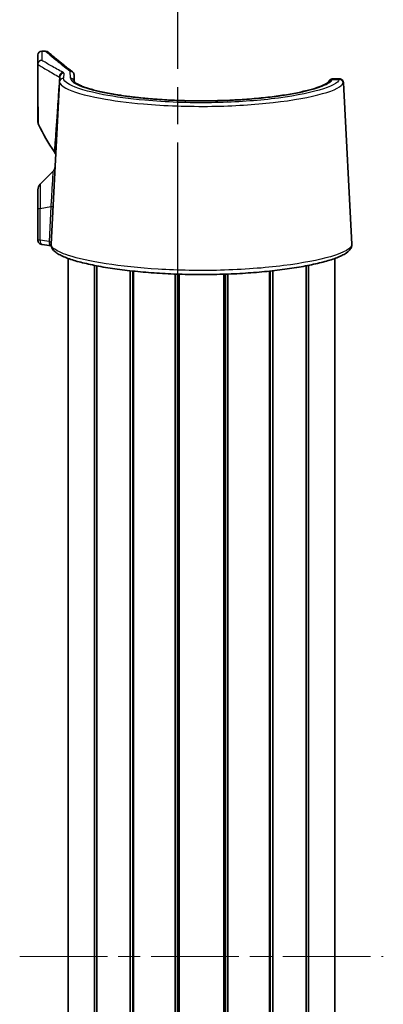
# Model space of a CAD drawing. Units: millimetres. Extents: x 0 to 3744, y 0 to 843.
# Drawn here: x 1103 to 1150, y 431 to 558 of the extents above; entities that cross this region are included whole.
import ezdxf

# ---------------------------------------------------------------- set-up
doc = ezdxf.new("R2010")
doc.units = ezdxf.units.MM
doc.header["$LTSCALE"] = 2
doc.linetypes.add('CHAIN', pattern=[0.3543, 0.2362, -0.0295, 0.0591, -0.0295])
for name, color, linetype, lineweight in [('Centerline (ISO)', 131, 'Continuous', 18), ('Section Line (ISO)', 7, 'CHAIN', 25), ('Visible (ISO)', 7, 'Continuous', 35), ('Visible Narrow (ISO)', 7, 'Continuous', 25)]:
    doc.layers.add(name, color=color, linetype=linetype, lineweight=lineweight)

# ---------------------------------------------------------------- blocks, each defined once
blk = doc.blocks.new('2dTransSection2')
at = {"layer": 'Section Line (ISO)', "linetype": 'CHAIN', "ltscale": 16.175381}
blk.add_line((146.926, 236.404), (146.926, 129.516), dxfattribs=at)
blk = doc.blocks.new('2dTransSection3')
at = {"layer": 'Section Line (ISO)', "linetype": 'CHAIN', "ltscale": 16.177097}
blk.add_line((146.926, 236.417), (146.926, 129.518), dxfattribs=at)

msp = doc.modelspace()

# ---------------------------------------------------------------- linework, layer by layer
at = {"layer": 'Centerline (ISO)', "linetype": 'CHAIN', "ltscale": 23.990969}
msp.add_line((1102.6644, 437.1935), (1149.6644, 437.1935), dxfattribs=at)
at = {"layer": 'Visible (ISO)'}
for p, q in [((1105.0144, 552.4992), (1105.0144, 553.6935)), ((1105.5144, 554.1935), (1106.0209, 554.1935)), ((1105.0144, 552.4992), (1105.0144, 545.1381)), ((1109.6883, 551.1344), (1109.7194, 550.2433)), ((1106.7266, 529.2415), (1107.8266, 550.2307)), ((1107.8266, 550.2307), (1107.8603, 550.8738)), ((1144.0042, 550.5941), (1143.0998, 550.5941)), ((1145.6023, 529.2415), (1144.509, 550.102)), ((1105.3073, 536.9864), (1106.962, 538.6411)), ((1105.0144, 533.7294), (1105.0144, 536.2793)), ((1105.0144, 533.7294), (1105.0144, 529.7464)), ((1108.9144, 346.981), (1108.9144, 527.406)), ((1143.4144, 346.981), (1143.4144, 527.406)), ((1112.3282, 347.8841), (1112.3282, 526.5029)), ((1112.6303, 347.9434), (1112.6303, 526.4437)), ((1116.9389, 348.5819), (1116.9389, 525.8052)), ((1117.2802, 348.619), (1117.2802, 525.768)), ((1117.3621, 348.6277), (1117.3621, 525.7594)), ((1134.9667, 348.6277), (1134.9667, 525.7594)), ((1135.0487, 348.619), (1135.0487, 525.768)), ((1135.39, 348.5819), (1135.39, 525.8052)), ((1139.6985, 347.9434), (1139.6985, 526.4437)), ((1140.0007, 347.8841), (1140.0007, 526.5029)), ((1122.7751, 349.0074), (1122.7751, 525.3797)), ((1123.0644, 349.0178), (1123.0644, 525.3693)), ((1123.0644, 349.0178), (1123.0644, 525.3693)), ((1123.2632, 349.0244), (1123.2632, 525.3627)), ((1129.0657, 349.0244), (1129.0657, 525.3627)), ((1129.2644, 349.0178), (1129.2644, 525.3693)), ((1129.5538, 349.0074), (1129.5538, 525.3797))]:
    msp.add_line(p, q, dxfattribs=at)
for centre, radius, start, end in [((1105.5144, 553.6935), 0.5, 90, 180), ((1106.0209, 553.6935), 0.5, 48.769819, 90), ((1106.0144, 545.1381), 1, 180, 204.909153), ((1125.5144, 554.1935), 22.5, 204.909153, 215.244996), ((1106.3222, 540.6323), 1, 357, 35.244996), ((1106.2549, 539.3482), 1, 315, 357), ((1106.0144, 536.2793), 1, 135, 180)]:
    msp.add_arc(centre, radius, start, end, dxfattribs=at)
msp.add_ellipse((1010.504, -69.8116), major_axis=(104.264, 597.5609), ratio=0.69574569, start_param=0.01926802, end_param=0.02201529, dxfattribs=at)
for points, knots in [([(1109.4939, 551.5045), (1109.0455, 551.8426), (1108.6554, 552.1486), (1107.9742, 552.6943), (1107.6833, 552.9339), (1107.1904, 553.3455), (1106.9885, 553.5175), (1106.6675, 553.7931), (1106.5483, 553.8967), (1106.3898, 554.0349), (1106.3504, 554.0696), (1106.3504, 554.0696)], [2.6825697, 2.6825697, 2.6825697, 2.6825697, 3.50740093, 3.50740093, 4.33223216, 4.33223216, 5.15706338, 5.15706338, 5.98189461, 5.98189461, 6.80672584, 6.80672584, 6.80672584, 6.80672584]), ([(1109.6818, 551.1955), (1109.6711, 551.2589), (1109.648, 551.3195), (1109.5797, 551.4284), (1109.535, 551.4756), (1109.4405, 551.5427), (1109.394, 551.5658), (1109.2954, 551.5968), (1109.2439, 551.6046), (1109.191, 551.6044), (1109.1899, 551.6044), (1109.1889, 551.6044)], [0, 0, 0, 0, 0.0194814516, 0.0194814516, 0.0390140735, 0.0390140735, 0.0546224384, 0.0546224384, 0.0702392102, 0.0702392102, 0.0705566274, 0.0705566274, 0.0705566274, 0.0705566274]), ([(1109.6883, 551.1344), (1109.6879, 551.1446), (1109.6871, 551.1565), (1109.6845, 551.1782), (1109.6833, 551.1867), (1109.6818, 551.1955)], [0, 0, 0, 0, 0.00456897259, 0.00456897259, 0.00731328919, 0.00731328919, 0.00731328919, 0.00731328919]), ([(1142.6137, 550.2513), (1142.6117, 550.2469), (1142.5782, 550.1916), (1142.3999, 550.045), (1142.26, 549.9543), (1141.8604, 549.7498), (1141.5853, 549.6336), (1141.0793, 549.4546), (1140.8861, 549.3917), (1140.466, 549.2653), (1140.2386, 549.202), (1139.7521, 549.0762), (1139.4927, 549.0138), (1138.9445, 548.8911), (1138.6555, 548.8308), (1138.0505, 548.7132), (1137.7345, 548.656), (1137.0782, 548.5453), (1136.7378, 548.4919), (1136.0354, 548.3896), (1135.6734, 548.3407), (1134.9304, 548.2481), (1134.5496, 548.2043), (1133.7716, 548.1224), (1133.3746, 548.0842), (1132.5671, 548.0139), (1132.1567, 547.9817), (1131.3251, 547.9238), (1130.904, 547.8979), (1130.0535, 547.8529), (1129.6242, 547.8336), (1128.7601, 547.8019), (1128.3252, 547.7895), (1127.4525, 547.7714), (1127.0146, 547.7657), (1126.1382, 547.7614), (1125.6998, 547.7627), (1124.8247, 547.7722), (1124.388, 547.7804), (1123.5191, 547.8035), (1123.0868, 547.8185), (1122.2289, 547.8551), (1121.8033, 547.8768), (1120.9614, 547.9265), (1120.545, 547.9546), (1119.7241, 548.0169), (1119.3195, 548.0512), (1118.5246, 548.1256), (1118.1343, 548.1657), (1117.3705, 548.2513), (1116.9971, 548.2969), (1116.2698, 548.3929), (1115.916, 548.4433), (1115.2303, 548.5486), (1114.8986, 548.6034), (1114.2598, 548.7166), (1113.9528, 548.7751), (1113.3661, 548.8949), (1113.0864, 548.9563), (1112.5567, 549.0811), (1112.3067, 549.1444), (1111.839, 549.2721), (1111.6211, 549.3364), (1111.22, 549.4645), (1111.0363, 549.5283), (1110.7058, 549.6536), (1110.5582, 549.7152), (1110.3016, 549.8334), (1110.1913, 549.8902), (1110.0105, 549.9948), (1109.9377, 550.0429), (1109.7943, 550.1516), (1109.7443, 550.207), (1109.7177, 550.2454), (1109.7153, 550.2503), (1109.7152, 550.2499)], [0, 0, 0, 0, 0.20582351, 0.20582351, 0.41246343, 0.41246343, 0.65255616, 0.65255616, 0.78236293, 0.78236293, 0.91468935, 0.91468935, 1.0484919, 1.0484919, 1.18307772, 1.18307772, 1.31798726, 1.31798726, 1.45291063, 1.45291063, 1.58763492, 1.58763492, 1.72202511, 1.72202511, 1.85601416, 1.85601416, 1.98958398, 1.98958398, 2.12274991, 2.12274991, 2.25555518, 2.25555518, 2.38807535, 2.38807535, 2.52040474, 2.52040474, 2.6526441, 2.6526441, 2.78490359, 2.78490359, 2.91729317, 2.91729317, 3.04990936, 3.04990936, 3.18283837, 3.18283837, 3.31614821, 3.31614821, 3.44987308, 3.44987308, 3.58401127, 3.58401127, 3.71852728, 3.71852728, 3.85333703, 3.85333703, 3.98828654, 3.98828654, 4.12312645, 4.12312645, 4.257492, 4.257492, 4.39084338, 4.39084338, 4.52235515, 4.52235515, 4.65074984, 4.65074984, 4.77411171, 4.77411171, 4.88874203, 4.88874203, 5.0606875, 5.0606875, 5.13292105, 5.13292105, 5.13292105, 5.13292105]), ([(1109.7194, 550.2437), (1109.7316, 550.2244), (1109.7735, 550.1708), (1109.9528, 550.0285), (1110.1007, 549.9357), (1110.5178, 549.7278), (1110.8023, 549.6105), (1111.3227, 549.4304), (1111.5204, 549.3673), (1111.9492, 549.2409), (1112.1809, 549.1776), (1112.6756, 549.052), (1112.939, 548.9899), (1113.4948, 548.8677), (1113.7874, 548.8078), (1114.325, 548.7052), (1114.5646, 548.6618), (1114.8111, 548.6196)], [0.14764624, 0.14764624, 0.14764624, 0.14764624, 0.32725525, 0.32725525, 0.53623446, 0.53623446, 0.7780772, 0.7780772, 0.90828247, 0.90828247, 1.04084456, 1.04084456, 1.17477807, 1.17477807, 1.30942939, 1.30942939, 1.41165854, 1.41165854, 1.41165854, 1.41165854]), ([(1118.6157, 548.1178), (1118.911, 548.0888), (1119.2109, 548.0613), (1119.9197, 548.0012), (1120.3316, 547.9699), (1121.166, 547.9135), (1121.5883, 547.8886), (1122.4408, 547.8452), (1122.871, 547.8268), (1123.7365, 547.7969), (1124.1718, 547.7853), (1125.0453, 547.7689), (1125.4834, 547.7642), (1126.3599, 547.7616), (1126.7983, 547.7638), (1127.6729, 547.7751), (1128.1091, 547.7841), (1128.9769, 547.809), (1129.4085, 547.8249), (1130.2646, 547.8632), (1130.6891, 547.8857), (1131.5286, 547.9371), (1131.9436, 547.966), (1132.7615, 548.0299), (1133.1644, 548.065), (1133.9556, 548.1408), (1134.3439, 548.1817), (1135.1032, 548.2687), (1135.4742, 548.3149), (1136.1965, 548.4121), (1136.5476, 548.4632), (1137.2275, 548.5695), (1137.5562, 548.6248), (1138.1886, 548.7391), (1138.4922, 548.7979), (1139.0719, 548.9185), (1139.3479, 548.9802), (1139.8698, 549.1055), (1140.1158, 549.169), (1140.5752, 549.2969), (1140.7888, 549.3612), (1141.1811, 549.4891), (1141.3602, 549.5527), (1141.6814, 549.6775), (1141.8242, 549.7386), (1142.1756, 549.9049), (1142.3475, 550.0083), (1142.5136, 550.1365), (1142.5535, 550.1745), (1142.6033, 550.2309), (1142.6126, 550.2488), (1142.6137, 550.2513)], [1.88197567, 1.88197567, 1.88197567, 1.88197567, 1.98222445, 1.98222445, 2.11574297, 2.11574297, 2.24885798, 2.24885798, 2.38162115, 2.38162115, 2.51411226, 2.51411226, 2.64642382, 2.64642382, 2.77865904, 2.77865904, 2.91093016, 2.91093016, 3.04334311, 3.04334311, 3.17599448, 3.17599448, 3.30897067, 3.30897067, 3.44233302, 3.44233302, 3.57610928, 3.57610928, 3.71029909, 3.71029909, 3.84486313, 3.84486313, 3.9797052, 3.9797052, 4.11465287, 4.11465287, 4.24944966, 4.24944966, 4.38371925, 4.38371925, 4.51689277, 4.51689277, 4.64809146, 4.64809146, 4.7759574, 4.7759574, 5.00429426, 5.00429426, 5.11846269, 5.11846269, 5.23263112, 5.23263112, 5.23263112, 5.23263112]), ([(1143.0998, 550.5941), (1143.0454, 550.5941), (1142.997, 550.5852), (1142.9065, 550.5585), (1142.8689, 550.5393), (1142.8012, 550.4985), (1142.7763, 550.4775), (1142.7336, 550.438), (1142.7185, 550.4207), (1142.6897, 550.3855), (1142.6791, 550.37), (1142.6585, 550.3383), (1142.6504, 550.3241), (1142.6364, 550.2982), (1142.6306, 550.2867), (1142.6211, 550.2673), (1142.6174, 550.2592), (1142.6137, 550.2513)], [0.0405291788, 0.0405291788, 0.0405291788, 0.0405291788, 0.0440221558, 0.0440221558, 0.0484447695, 0.0484447695, 0.0542428798, 0.0542428798, 0.0612863256, 0.0612863256, 0.0711317434, 0.0711317434, 0.0846465204, 0.0846465204, 0.0981612975, 0.0981612975, 0.108103064, 0.108103064, 0.108103064, 0.108103064]), ([(1142.6137, 550.2513), (1142.6187, 550.2621), (1142.6238, 550.273), (1142.6352, 550.2959), (1142.6414, 550.3079), (1142.6559, 550.3336), (1142.6636, 550.3466), (1142.6748, 550.3632)], [0, 0, 0, 0, 0.0135147771, 0.0135147771, 0.0270295541, 0.0270295541, 0.0385498109, 0.0385498109, 0.0385498109, 0.0385498109]), ([(1144.509, 550.102), (1144.5085, 550.1128), (1144.5076, 550.1248), (1144.5042, 550.1544), (1144.5018, 550.1718), (1144.4916, 550.2181), (1144.4846, 550.2469), (1144.4523, 550.322), (1144.4314, 550.3649), (1144.3537, 550.4561), (1144.3056, 550.5007), (1144.1903, 550.5615), (1144.1328, 550.5809), (1144.0508, 550.5925), (1144.0272, 550.5941), (1144.0042, 550.5941)], [0, 0, 0, 0, 0.0081060394, 0.0081060394, 0.0162120788, 0.0162120788, 0.0243181182, 0.0243181182, 0.0308194216, 0.0308194216, 0.0356601133, 0.0356601133, 0.0391276789, 0.0391276789, 0.0405301969, 0.0405301969, 0.0405301969, 0.0405301969]), ([(1144.0042, 550.5941), (1144.0587, 550.5941), (1144.1168, 550.5845), (1144.2208, 550.5482), (1144.2665, 550.5226), (1144.3464, 550.4634), (1144.3777, 550.4298), (1144.4316, 550.3605), (1144.4492, 550.3271), (1144.4776, 550.265), (1144.4855, 550.239), (1144.4984, 550.1907), (1144.5017, 550.171), (1144.5064, 550.1377), (1144.5076, 550.1244), (1144.5087, 550.1089), (1144.5089, 550.1054), (1144.509, 550.102)], [0.067546136, 0.067546136, 0.067546136, 0.067546136, 0.0708701687, 0.0708701687, 0.0741305062, 0.0741305062, 0.0779863875, 0.0779863875, 0.0830681383, 0.0830681383, 0.0894357168, 0.0894357168, 0.0974162417, 0.0974162417, 0.1055222811, 0.1055222811, 0.1080763329, 0.1080763329, 0.1080763329, 0.1080763329]), ([(1105.0144, 529.7464), (1105.0144, 529.6915), (1105.0238, 529.6369), (1105.0561, 529.5371), (1105.0796, 529.4933), (1105.1341, 529.4132), (1105.1651, 529.382), (1105.2314, 529.3242), (1105.2637, 529.3047), (1105.3316, 529.2677), (1105.3625, 529.256), (1105.4216, 529.2358), (1105.4486, 529.2286), (1105.5013, 529.2164), (1105.5266, 529.2116), (1105.565, 529.2052), (1105.5777, 529.2032), (1105.5906, 529.2014)], [0, 0, 0, 0, 0.0023893909, 0.0023893909, 0.005019608, 0.005019608, 0.00842265, 0.00842265, 0.0132912139, 0.0132912139, 0.0205031816, 0.0205031816, 0.0286789131, 0.0286789131, 0.0368546447, 0.0368546447, 0.0408786577, 0.0408786577, 0.0408786577, 0.0408786577]), ([(1105.5906, 529.2014), (1105.5645, 529.2051), (1105.539, 529.2093), (1105.4876, 529.2194), (1105.4618, 529.2252), (1105.4141, 529.2385), (1105.3935, 529.2448), (1105.3698, 529.2538)], [0, 0, 0, 0, 0.0081757327, 0.0081757327, 0.0163514654, 0.0163514654, 0.0220958569, 0.0220958569, 0.0220958569, 0.0220958569]), ([(1106.7266, 529.2415), (1106.7184, 529.0849), (1106.753, 528.9293), (1106.8933, 528.6173), (1107.0126, 528.4721), (1107.2809, 528.2228), (1107.4285, 528.1153), (1107.7741, 527.9025), (1107.9746, 527.7979), (1108.4103, 527.5994), (1108.6425, 527.5053), (1109.1397, 527.3238), (1109.4032, 527.2362), (1109.9625, 527.066), (1110.2574, 526.9833), (1110.8783, 526.8225), (1111.2037, 526.7444), (1111.8838, 526.5928), (1112.2381, 526.5193), (1112.9737, 526.3775), (1113.3548, 526.3092), (1114.1413, 526.1782), (1114.5466, 526.1154), (1115.379, 525.9962), (1115.8059, 525.9397), (1116.6785, 525.8332), (1117.1242, 525.7833), (1118.0315, 525.6906), (1118.4931, 525.6478), (1119.4294, 525.5696), (1119.9041, 525.5343), (1120.8637, 525.4713), (1121.3487, 525.4436), (1122.326, 525.3963), (1122.8184, 525.3767), (1123.808, 525.3455), (1124.3052, 525.3339), (1125.3017, 525.319), (1125.801, 525.3156), (1126.799, 525.3171), (1127.2978, 525.322), (1128.2922, 525.3398), (1128.7878, 525.3528), (1129.7733, 525.3868), (1130.2631, 525.4079), (1131.2345, 525.4578), (1131.716, 525.4867), (1132.6679, 525.552), (1133.1383, 525.5885), (1134.0655, 525.6688), (1134.5222, 525.7126), (1135.4191, 525.807), (1135.8593, 525.8577), (1136.7206, 525.9655), (1137.1415, 526.0226), (1137.9617, 526.1428), (1138.3607, 526.2059), (1139.1345, 526.3376), (1139.509, 526.4061), (1140.2313, 526.548), (1140.5788, 526.6215), (1141.2448, 526.7727), (1141.5631, 526.8505), (1142.1687, 527.0102), (1142.4558, 527.092), (1142.9979, 527.2598), (1143.2524, 527.3457), (1143.729, 527.5223), (1143.9501, 527.613), (1144.3611, 527.8019), (1144.5491, 527.9001), (1144.9684, 528.1557), (1145.1755, 528.3154), (1145.4171, 528.6092), (1145.4862, 528.7176), (1145.5833, 528.9635), (1145.6096, 529.1024), (1145.6023, 529.2415)], [0, 0, 0, 0, 0.1457946, 0.1457946, 0.3381433, 0.3381433, 0.51265067, 0.51265067, 0.69640576, 0.69640576, 0.86848547, 0.86848547, 1.03371915, 1.03371915, 1.19511973, 1.19511973, 1.35409735, 1.35409735, 1.51133682, 1.51133682, 1.66717993, 1.66717993, 1.82180404, 1.82180404, 1.9753286, 1.9753286, 2.1278542, 2.1278542, 2.27947684, 2.27947684, 2.43029366, 2.43029366, 2.58041646, 2.58041646, 2.72998392, 2.72998392, 2.87914982, 2.87914982, 3.02807368, 3.02807368, 3.17692715, 3.17692715, 3.32588248, 3.32588248, 3.47510729, 3.47510729, 3.62476487, 3.62476487, 3.77499789, 3.77499789, 3.92593179, 3.92593179, 4.07768389, 4.07768389, 4.23036006, 4.23036006, 4.38405282, 4.38405282, 4.53884674, 4.53884674, 4.69485762, 4.69485762, 4.85228812, 4.85228812, 5.01150764, 5.01150764, 5.17321858, 5.17321858, 5.33883184, 5.33883184, 5.51122841, 5.51122841, 5.77021031, 5.77021031, 5.89970126, 5.89970126, 6.02919221, 6.02919221, 6.02919221, 6.02919221])]:
    msp.add_open_spline(points, degree=3, knots=knots, dxfattribs=at)
for points in [[(1115.306, 548.5377), (1115.4747, 548.5108), (1115.6464, 548.4844), (1115.8208, 548.4586)], [(1116.35, 548.383), (1116.5302, 548.3583), (1116.7129, 548.3341), (1116.8983, 548.3106)], [(1117.4562, 548.2425), (1117.6462, 548.2202), (1117.8386, 548.1986), (1118.0333, 548.1777)], [(1106.7384, 529.036), (1106.7387, 529.036), (1106.7391, 529.0359), (1106.7394, 529.0359)], [(1106.7394, 529.0359), (1106.7391, 529.0359), (1106.7387, 529.036), (1106.7384, 529.036)]]:
    msp.add_open_spline(points, degree=3, dxfattribs=at)
at = {"layer": 'Visible Narrow (ISO)'}
for p, q in [((1105.5144, 554.1935), (1105.5144, 552.9973)), ((1108.3596, 551.3433), (1108.3259, 550.6991)), ((1109.2204, 550.6991), (1109.1889, 551.6044)), ((1143.0686, 550.538), (1143.9789, 550.538)), ((1105.3073, 536.9864), (1105.3073, 533.8522)), ((1105.3073, 533.8522), (1106.693, 534.0928)), ((1105.3073, 529.7578), (1105.3073, 533.8522)), ((1106.693, 534.0928), (1106.4571, 529.5922))]:
    msp.add_line(p, q, dxfattribs=at)
for centre, major_axis, ratio, start_param, end_param in [((1105.5144, 552.4992), (-0.5, 0), 0.99632589, 4.71238898, 6.28318531), ((1105.521, 552.4914), (0.253, 0.4313), 0.98578383, 0.53677977, 2.17950201), ((1108.2887, 550.9278), (0.2383, 0.4396), 0.96407837, 0.51214852, 2.2369811), ((1108.3596, 550.8477), (-0.4993, 0.0262), 0.99122193, 4.76429007, 6.28318531), ((1108.3259, 550.2045), (-0.4993, 0.0262), 0.98923819, 4.76418638, 6.28318531), ((1109.2204, 550.2045), (0.4997, 0.0174), 0.98925432, 0.04496953, 1.53626454), ((1143.0686, 550.0436), (-0.4548, 0.2077), 0.98647826, 5.13562199, 6.28318531), ((1143.9789, 550.0436), (0.4723, -0.1642), 0.98744103, 0.39141794, 1.90142192), ((1106.0144, 533.7294), (-1, 0), 0.17364818, 5.49778714, 6.28318531), ((1105.9859, 534.2156), (0.9986, -0.0523), 0.12202329, 5.50553481, 6.28318531), ((1105.6609, 529.6964), (-0.0703, -0.495), 0.71752313, 4.69026672, 6.28318531), ((1005.7656, 206.6747), (249.7919, 249.7919), 0.83909963, 0.55874014, 0.56244523), ((1106.8107, 529.5308), (-0.0723, -0.4947), 0.71756279, 4.69309861, 6.28318531)]:
    msp.add_ellipse(centre, major_axis=major_axis, ratio=ratio, start_param=start_param, end_param=end_param, dxfattribs=at)
for points, knots in [([(1106.0209, 554.1935), (1106.0208, 554.1935), (1106.4771, 553.778), (1107.9233, 552.5882), (1108.4854, 552.1357), (1109.1889, 551.6044)], [-6.80672584, -6.80672584, -6.80672584, -6.80672584, -3.96704345, -3.96704345, -2.68503125, -2.68503125, -2.68503125, -2.68503125]), ([(1105.0144, 552.4992), (1105.0144, 552.4907), (1105.0155, 552.4824), (1105.0199, 552.4658), (1105.0232, 552.4575), (1105.0276, 552.4494)], [-0.00906741154, -0.00906741154, -0.00906741154, -0.00906741154, -0.00453370577, -0.00453370577, 0, 0, 0, 0]), ([(1105.0276, 552.4494), (1105.3848, 552.2348), (1105.7923, 551.9927), (1106.7156, 551.4546), (1107.2313, 551.1587), (1107.8083, 550.8367)], [-1.47369244, -1.47369244, -1.47369244, -1.47369244, -0.73684622, -0.73684622, 0, 0, 0, 0]), ([(1105.1075, 544.717), (1105.1075, 544.717), (1105.1059, 544.8171), (1105.0988, 545.2932), (1105.0921, 545.7353), (1105.0747, 547.0125), (1105.0646, 547.7581), (1105.0467, 549.4966), (1105.0398, 550.2163), (1105.0314, 551.579), (1105.0293, 551.9887), (1105.0276, 552.4494)], [-3.23565322, -3.23565322, -3.23565322, -3.23565322, -2.52946851, -2.52946851, -1.61782661, -1.61782661, -0.84962717, -0.84962717, -0.43224031, -0.43224031, -0.27780339, -0.27780339, -0.27780339, -0.27780339]), ([(1105.521, 552.9896), (1105.5188, 552.9908), (1105.5172, 552.9921), (1105.515, 552.9947), (1105.5144, 552.996), (1105.5144, 552.9973)], [0, 0, 0, 0, 0.00453370577, 0.00453370577, 0.00906741154, 0.00906741154, 0.00906741154, 0.00906741154]), ([(1108.2887, 551.4236), (1107.7151, 551.7349), (1107.2019, 552.022), (1106.2827, 552.5447), (1105.877, 552.7804), (1105.521, 552.9896)], [0, 0, 0, 0, 0.73684622, 0.73684622, 1.47369244, 1.47369244, 1.47369244, 1.47369244]), ([(1108.3596, 551.3433), (1108.3603, 551.3569), (1108.3546, 551.3704), (1108.3308, 551.3973), (1108.3127, 551.4105), (1108.2887, 551.4236)], [0, 0, 0, 0, 0.030842886, 0.030842886, 0.0616857721, 0.0616857721, 0.0616857721, 0.0616857721]), ([(1107.8083, 550.8367), (1107.7873, 550.5072), (1107.7673, 550.1997), (1107.7163, 549.4224), (1107.6869, 548.9835), (1107.575, 547.3347), (1107.5079, 546.3871), (1107.394, 544.7778), (1107.3472, 544.1244), (1107.2624, 542.9376), (1107.2272, 542.4467), (1107.1588, 541.4894), (1107.1389, 541.2094), (1107.1389, 541.2094)], [0.41298458, 0.41298458, 0.41298458, 0.41298458, 0.56871954, 0.56871954, 0.83022771, 0.83022771, 1.63045932, 1.63045932, 2.43069093, 2.43069093, 3.3687758, 3.3687758, 4.86138186, 4.86138186, 4.86138186, 4.86138186]), ([(1107.8083, 550.8367), (1107.8251, 550.8433), (1107.8379, 550.8497), (1107.8554, 550.8621), (1107.86, 550.8681), (1107.8603, 550.8738)], [-0.0616857721, -0.0616857721, -0.0616857721, -0.0616857721, -0.030842886, -0.030842886, 0, 0, 0, 0]), ([(1107.8266, 550.2307), (1107.8126, 549.9641), (1108.0813, 549.6816), (1109.4808, 548.9431), (1111.0388, 548.4844), (1114.7082, 547.8033), (1116.5891, 547.5514), (1121.4058, 547.1284), (1124.4835, 547.0169), (1130.2885, 547.1023), (1133.0168, 547.274), (1138.0327, 547.8386), (1140.2502, 548.2482), (1143.3964, 549.1422), (1144.3176, 549.6245), (1144.4773, 550.0697)], [-5.56937902, -5.56937902, -5.56937902, -5.56937902, -5.02208235, -5.02208235, -4.14640767, -4.14640767, -3.48451479, -3.48451479, -2.59948297, -2.59948297, -1.7852344, -1.7852344, -0.89501082, -0.89501082, 0, 0, 0, 0]), ([(1143.9789, 550.538), (1143.8241, 550.0921), (1142.9288, 549.609), (1139.8689, 548.7136), (1137.7118, 548.3034), (1132.8319, 547.7379), (1130.1772, 547.5659), (1124.5288, 547.4804), (1121.5342, 547.592), (1116.8478, 548.0158), (1115.018, 548.268), (1111.4486, 548.9502), (1109.9334, 549.4096), (1108.5729, 550.1493), (1108.3119, 550.4322), (1108.3259, 550.6991)], [0, 0, 0, 0, 0.89501082, 0.89501082, 1.7852344, 1.7852344, 2.59948297, 2.59948297, 3.48451479, 3.48451479, 4.14640767, 4.14640767, 5.02208235, 5.02208235, 5.56937902, 5.56937902, 5.56937902, 5.56937902]), ([(1109.2204, 550.6991), (1109.2292, 550.4466), (1109.4983, 550.1802), (1110.8413, 549.4872), (1112.3072, 549.0602), (1116.1035, 548.362), (1118.3838, 548.086), (1123.5804, 547.7451), (1126.5308, 547.7054), (1131.9368, 547.9128), (1134.4067, 548.1365), (1138.7991, 548.78), (1140.6296, 549.2157), (1142.4957, 549.9572), (1142.9393, 550.2544), (1143.0686, 550.538)], [-5.23263297, -5.23263297, -5.23263297, -5.23263297, -4.71488745, -4.71488745, -3.88649463, -3.88649463, -3.1010285, -3.1010285, -2.24223989, -2.24223989, -1.44887293, -1.44887293, -0.56969861, -0.56969861, 0, 0, 0, 0]), ([(1143.0686, 550.538), (1143.0808, 550.5678), (1143.09, 550.5858), (1143.0974, 550.5933), (1143.0987, 550.5941), (1143.0998, 550.5941)], [-0.108103064, -0.108103064, -0.108103064, -0.108103064, -0.054051532, -0.054051532, -0.0405291788, -0.0405291788, -0.0405291788, -0.0405291788]), ([(1144.0042, 550.5941), (1144.0032, 550.5941), (1144.002, 550.5933), (1143.9956, 550.5858), (1143.9882, 550.5678), (1143.9789, 550.538)], [-0.067546136, -0.067546136, -0.067546136, -0.067546136, -0.0540381664, -0.0540381664, 0, 0, 0, 0]), ([(1144.4773, 550.0697), (1144.4869, 550.0966), (1144.4945, 550.1128), (1144.5051, 550.1236), (1144.5082, 550.1182), (1144.509, 550.102)], [0, 0, 0, 0, 0.054038166, 0.054038166, 0.108076333, 0.108076333, 0.108076333, 0.108076333]), ([(1106.9619, 538.6403), (1106.9619, 538.6393), (1106.9531, 538.4895), (1106.9121, 537.7931), (1106.872, 537.113), (1106.7834, 535.6153), (1106.7389, 534.8638), (1106.693, 534.0928)], [0, 0, 0, 0, 0.4147974, 0.4147974, 0.99567163, 0.99567163, 1.44813509, 1.44813509, 1.44813509, 1.44813509]), ([(1105.3073, 529.7578), (1105.2474, 529.7569), (1105.1955, 529.7558), (1105.097, 529.7531), (1105.0573, 529.7515), (1105.0214, 529.7487), (1105.0144, 529.7476), (1105.0144, 529.7464)], [-0.0408786577, -0.0408786577, -0.0408786577, -0.0408786577, -0.027839585, -0.027839585, -0.0107075327, -0.0107075327, 0, 0, 0, 0]), ([(1106.7351, 529.4041), (1106.7365, 529.4306), (1106.7246, 529.4566), (1106.6728, 529.5076), (1106.6311, 529.5323), (1106.5413, 529.5681), (1106.5015, 529.5808), (1106.4571, 529.5922)], [-0.119589234, -0.119589234, -0.119589234, -0.119589234, -0.075827818, -0.075827818, -0.029164545, -0.029164545, 0, 0, 0, 0]), ([(1145.6023, 529.2415), (1145.6291, 528.7295), (1144.6551, 528.1559), (1141.3123, 527.1862), (1139.2308, 526.7791), (1134.3281, 526.1602), (1131.5162, 525.9489), (1125.9232, 525.8046), (1123.1605, 525.8523), (1118.1053, 526.158), (1115.7988, 526.4042), (1111.8343, 527.0233), (1110.1815, 527.3957), (1108.0613, 528.084), (1107.4072, 528.3928), (1106.8257, 528.8802), (1106.7173, 529.0643), (1106.7266, 529.2415)], [-6.02919221, -6.02919221, -6.02919221, -6.02919221, -4.97466995, -4.97466995, -4.10998676, -4.10998676, -3.25375375, -3.25375375, -2.46109302, -2.46109302, -1.70757832, -1.70757832, -0.94865462, -0.94865462, -0.36486716, -0.36486716, 0, 0, 0, 0])]:
    msp.add_open_spline(points, degree=3, knots=knots, dxfattribs=at)

# ---------------------------------------------------------------- block references
at = {"layer": 'Section Line (ISO)', "xscale": 2.5, "yscale": 2.5, "zscale": 2.5}
for name in ['2dTransSection2', '2dTransSection3']:
    msp.add_blockref(name, (755.75, -20), dxfattribs=at)

doc.saveas('drawing.dxf')
